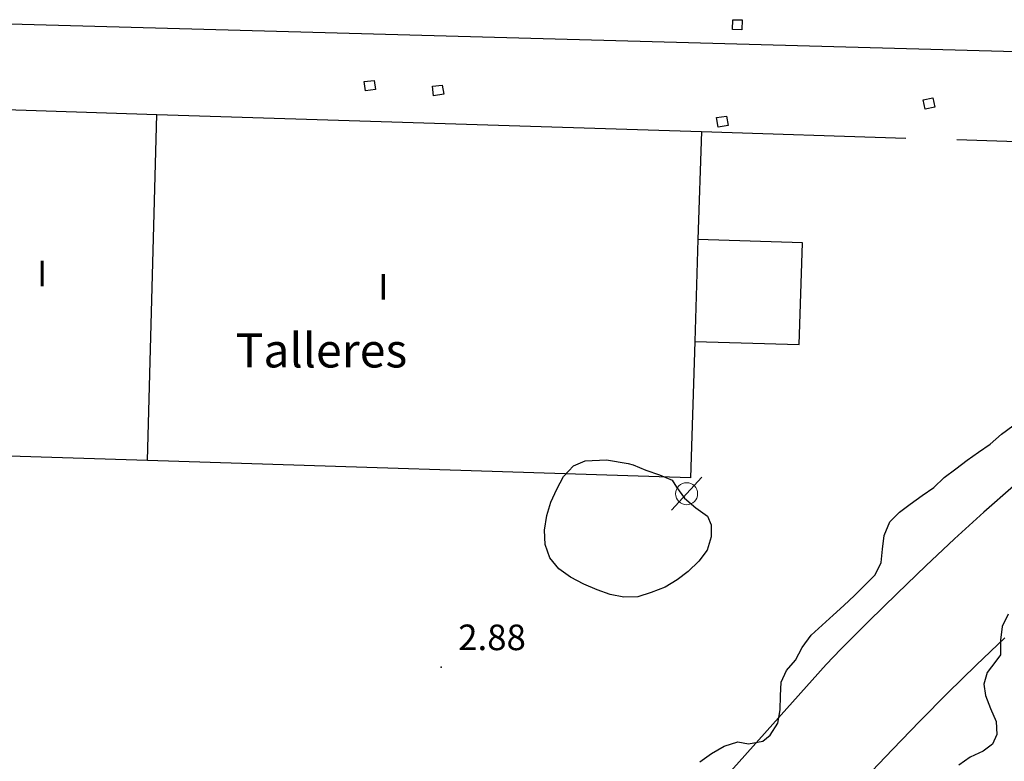
# Model space of a CAD drawing. Extents: x 449658 to 453147, y 4064015 to 4064998.
# Drawn here: x 452812 to 452869, y 4064651 to 4064694 of the extents above; entities that cross this region are included whole.
import ezdxf

# ---------------------------------------------------------------- set-up
doc = ezdxf.new("R2010")
doc.units = 0
doc.header["$MEASUREMENT"] = 0
doc.linetypes.add('117', pattern=[15, 12, -3])
doc.linetypes.add('124', pattern=[15, 12, -3])
for name, color, linetype in [('028112_PUNTO_ACOTADO', 7, 'CONTINUOUS'), ('029112_TEXTO_PUNTO_ACOTADO', 7, 'CONTINUOUS'), ('040201_MASA_ARBOLES', 86, '124'), ('050101_EDIFICIO_CASA', 240, 'CONTINUOUS'), ('050201_EDIFICIO_PUBLICO', 7, 'CONTINUOUS'), ('050301_MEDIANERIA', 242, 'CONTINUOUS'), ('050406_BORDILLO', 10, 'CONTINUOUS'), ('050802_TAPIA', 10, '117'), ('059500_OTROS_TXT_EDIFICIOS', 7, 'CONTINUOUS'), ('125202_ARQUETA_AGUA', 5, 'CONTINUOUS'), ('126202_ARQUETA_SEVILLANA', 7, 'CONTINUOUS'), ('128202_ARQUETA_INDETERMINADA', 7, 'CONTINUOUS'), ('128204_FAROLA', 7, 'CONTINUOUS'), ('128205_FOCO', 1, 'CONTINUOUS')]:
    doc.layers.add(name, color=color, linetype=linetype)
doc.styles.get("Standard").update_dxf_attribs({"font": 'arial.ttf', "height": 0.2})

# ---------------------------------------------------------------- blocks, each defined once
blk = doc.blocks.new('507-flat-201')
at = {"layer": '128204_FAROLA', "lineweight": 0}
blk.add_line((-0.931, -0.984), (0.838, 0.964), dxfattribs=at)
blk.add_circle((-0.047, -0.01), 0.646, dxfattribs=at)

msp = doc.modelspace()

# ---------------------------------------------------------------- linework, layer by layer
at = {"layer": '028112_PUNTO_ACOTADO'}
msp.add_point((452836.43, 4064656.3), dxfattribs=at)
at = {"layer": '040201_MASA_ARBOLES'}
for points in [[(452851.62, 4064650.74, 0), (452852.3, 4064651.23, 0), (452853.05, 4064651.67, 0), (452853.85, 4064651.91, 0), (452854.48, 4064651.8, 0), (452855.32, 4064651.96, 0), (452855.74, 4064652.3, 0), (452856.19, 4064653.01, 0), (452856.34, 4064653.8, 0), (452856.35, 4064654.61, 0), (452856.4, 4064655.42, 0), (452856.71, 4064656.1, 0), (452857.24, 4064656.72, 0), (452857.63, 4064657.46, 0), (452858.15, 4064658.17, 0), (452858.79, 4064658.76, 0), (452859.44, 4064659.36, 0), (452860.07, 4064659.91, 0), (452860.69, 4064660.5, 0), (452861.29, 4064661.1, 0), (452861.91, 4064661.71, 0), (452862.27, 4064662.44, 0), (452862.34, 4064663.23, 0), (452862.44, 4064664.03, 0), (452862.78, 4064664.83, 0), (452863.33, 4064665.39, 0), (452863.97, 4064665.87, 0), (452864.67, 4064666.37, 0), (452865.36, 4064666.84, 0), (452865.96, 4064667.44, 0), (452866.64, 4064667.95, 0), (452867.31, 4064668.44, 0), (452867.97, 4064668.91, 0), (452868.66, 4064669.38, 0), (452869.32, 4064669.98, 0), (452870, 4064670.46, 0)], [(452847.7, 4064668.17, 0), (452848.45, 4064667.86, 0), (452849.25, 4064667.58, 0), (452849.99, 4064667.27, 0), (452850.25, 4064666.87, 0), (452850.72, 4064666.21, 0), (452851.38, 4064665.65, 0), (452852.06, 4064665.17, 0), (452852.28, 4064664.66, 0), (452852.28, 4064663.95, 0), (452852.04, 4064663.17, 0), (452851.56, 4064662.53, 0), (452850.93, 4064661.92, 0), (452850.28, 4064661.42, 0), (452849.58, 4064660.99, 0), (452848.77, 4064660.68, 0), (452847.97, 4064660.43, 0), (452847.15, 4064660.41, 0), (452846.36, 4064660.57, 0), (452845.59, 4064660.84, 0), (452844.8, 4064661.18, 0), (452844.02, 4064661.58, 0), (452843.35, 4064662.07, 0), (452842.82, 4064662.71, 0), (452842.54, 4064663.5, 0), (452842.5, 4064664.35, 0), (452842.64, 4064665.2, 0), (452842.88, 4064665.98, 0), (452843.22, 4064666.75, 0), (452843.62, 4064667.5, 0), (452844.21, 4064668.12, 0), (452844.89, 4064668.41, 0), (452846.14, 4064668.46, 0), (452847.41, 4064668.26, 0), (452847.7, 4064668.17, 0)], [(452869.71, 4064659.41, 0), (452869.36, 4064658.68, 0), (452869.26, 4064657.88, 0), (452869.26, 4064657.03, 0), (452869, 4064656.65, 0), (452868.49, 4064655.99, 0), (452868.29, 4064655.3, 0), (452868.38, 4064654.63, 0), (452868.69, 4064653.88, 0), (452869.01, 4064653.12, 0), (452869.05, 4064652.35, 0), (452868.79, 4064651.79, 0), (452868.25, 4064651.37, 0), (452867.49, 4064651.01, 0), (452866.82, 4064650.54, 0)]]:
    msp.add_polyline3d(points, dxfattribs=at)
at = {"layer": '050101_EDIFICIO_CASA'}
for points in [[(452806.72, 4064689.16), (452819.75, 4064688.74)], [(452819.75, 4064688.74), (452851.71, 4064687.73)], [(452851.71, 4064687.73), (452851.51, 4064681.4)], [(452851.32, 4064675.42), (452857.45, 4064675.23), (452857.64, 4064681.21), (452851.51, 4064681.4)], [(452851.32, 4064675.42), (452851.07, 4064667.42)], [(452819.2, 4064668.43), (452806.08, 4064668.85)], [(452851.07, 4064667.42), (452819.2, 4064668.43)]]:
    msp.add_lwpolyline(points, dxfattribs=at)
at = {"layer": '050301_MEDIANERIA'}
for points in [[(452819.2, 4064668.43, 0), (452819.75, 4064688.74, 0)], [(452851.51, 4064681.4, 0), (452851.32, 4064675.42, 0)]]:
    msp.add_polyline3d(points, dxfattribs=at)
at = {"layer": '050406_BORDILLO'}
for points in [[(452883.67, 4064692.05, 0), (452806.12, 4064694.17, 0)], [(452895.39, 4064686.37, 0), (452893.508, 4064685.439, 0), (452891.833, 4064684.366, 0), (452890.197, 4064683.449, 0), (452888.677, 4064682.269, 0), (452887.167, 4064681.079, 0), (452885.657, 4064679.869, 0), (452884.157, 4064678.659, 0), (452882.667, 4064677.439, 0), (452881.177, 4064676.209, 0), (452875.357, 4064671.429, 0), (452873.567, 4064669.949, 0), (452871.787, 4064668.449, 0), (452870.037, 4064666.929, 0), (452868.297, 4064665.389, 0), (452866.577, 4064663.829, 0), (452864.877, 4064662.239, 0), (452863.197, 4064660.629, 0), (452861.537, 4064659.009, 0), (452859.897, 4064657.359, 0), (452859.027, 4064656.462, 0)], [(452869.52, 4064658.02, 0), (452867.84, 4064656.41, 0), (452866.18, 4064654.79, 0), (452864.54, 4064653.14, 0), (452862.92, 4064651.47, 0), (452861.32, 4064649.79, 0), (452860.2, 4064648.45, 0), (452859.08, 4064647.12, 0), (452857.97, 4064645.79, 0), (452856.85, 4064644.45, 0), (452855.74, 4064643.11, 0), (452854.63, 4064641.78, 0), (452853.52, 4064640.44, 0), (452852.41, 4064639.1, 0), (452851.3, 4064637.76, 0), (452850.19, 4064636.41, 0), (452849.09, 4064635.07, 0), (452845.19, 4064629.57, 0)]]:
    msp.add_polyline3d(points, dxfattribs=at)
at = {"layer": '050802_TAPIA'}
for points in [[(452851.71, 4064687.73, 0), (452895.39, 4064686.37, 0)], [(452794.05, 4064676.79, 0), (452792.82, 4064639.25, 0), (452812.34, 4064638.7, 0), (452842.4, 4064637.86, 0), (452859.03, 4064656.46, 0)]]:
    msp.add_polyline3d(points, dxfattribs=at)
at = {"layer": '125202_ARQUETA_AGUA'}
for points in [[(452832.58, 4064690.2, 0), (452831.99, 4064690.12, 0), (452831.92, 4064690.68, 0), (452832.5, 4064690.74, 0), (452832.58, 4064690.2, 0)], [(452853.28, 4064688.09, 0), (452852.69, 4064688, 0), (452852.6, 4064688.56, 0), (452853.18, 4064688.63, 0), (452853.28, 4064688.09, 0)]]:
    msp.add_polyline3d(points, dxfattribs=at)
at = {"layer": '126202_ARQUETA_SEVILLANA'}
for points in [[(452854.1, 4064694.3, 0), (452854.09, 4064693.71, 0), (452853.53, 4064693.72, 0), (452853.55, 4064694.3, 0), (452854.1, 4064694.3, 0)], [(452865.42, 4064689.17, 0), (452864.84, 4064689.05, 0), (452864.72, 4064689.6, 0), (452865.29, 4064689.71, 0), (452865.42, 4064689.17, 0)]]:
    msp.add_polyline3d(points, dxfattribs=at)
at = {"layer": '128202_ARQUETA_INDETERMINADA'}
msp.add_polyline3d([(452836.58, 4064689.92, 0), (452835.99, 4064689.84, 0), (452835.92, 4064690.4, 0), (452836.5, 4064690.46, 0), (452836.58, 4064689.92, 0)], dxfattribs=at)

# ---------------------------------------------------------------- block references
at = {"layer": '128205_FOCO'}
msp.add_blockref('507-flat-201', (452850.89, 4064666.49), dxfattribs=at)

# ---------------------------------------------------------------- texts
at = {"layer": '029112_TEXTO_PUNTO_ACOTADO'}
msp.add_text('2.88', height=1.5, dxfattribs=at).set_placement((452837.43, 4064657.3))
at = {"layer": '050201_EDIFICIO_PUBLICO'}
msp.add_text('Talleres', height=2, dxfattribs=at).set_placement((452824.36, 4064673.89))
at = {"layer": '059500_OTROS_TXT_EDIFICIOS'}
for p in [(452812.71, 4064678.65), (452832.74, 4064677.87)]:
    msp.add_text('I', height=1.5, dxfattribs=at).set_placement(p)

doc.saveas('drawing.dxf')
